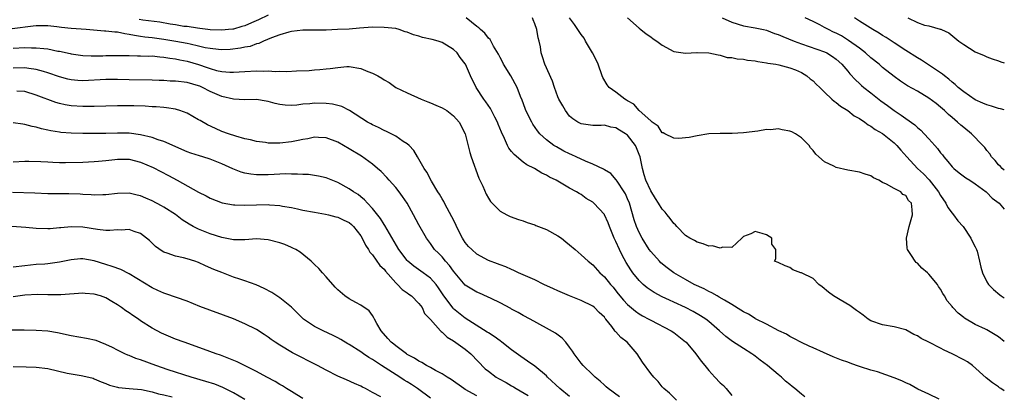
# Model space of a CAD drawing. Units: inches. Extents: x 2553000 to 2556000, y 1512000 to 1515000.
# Drawn here: x 2555830 to 2556000, y 1512846 to 1512911 of the extents above; entities that cross this region are included whole.
import ezdxf

# ---------------------------------------------------------------- set-up
doc = ezdxf.new("R2010")
doc.units = ezdxf.units.IN
doc.header["$MEASUREMENT"] = 0
doc.layers.add('LD25531512_2ft', color=133, linetype='Continuous')

msp = doc.modelspace()

# ---------------------------------------------------------------- linework, layer by layer
at = {"layer": 'LD25531512_2ft'}
for points, elevation in [([(2555873, 1512911.5), (2555871.33, 1512910.67), (2555870.13, 1512910.13), (2555869, 1512909.64), (2555868.45, 1512909.55), (2555867, 1512909.08), (2555866.91, 1512909.09), (2555866.14, 1512909), (2555865, 1512908.91), (2555863, 1512908.96), (2555862.61, 1512909), (2555861.2, 1512909.2), (2555860.79, 1512909.21), (2555859, 1512909.5), (2555858.45, 1512909.55), (2555857, 1512909.82), (2555856.07, 1512909.93), (2555854.29, 1512910.29), (2555851.4, 1512910.6), (2555850.72, 1512910.72)], 8854), ([(2555988.79, 1512845.21), (2555987, 1512846.02), (2555985.09, 1512846.91), (2555983.71, 1512847.71), (2555983, 1512848.02), (2555982.33, 1512848.33), (2555981, 1512848.89), (2555978.12, 1512849.88), (2555977, 1512850.19), (2555975.21, 1512850.79), (2555974.52, 1512851), (2555973.38, 1512851.38), (2555973, 1512851.55), (2555971.92, 1512851.92), (2555970.49, 1512852.49), (2555968.78, 1512853.22), (2555967, 1512854.02), (2555966.36, 1512854.36), (2555965, 1512854.94), (2555963.67, 1512855.67), (2555963, 1512855.99), (2555962.41, 1512856.41), (2555961.1, 1512857), (2555959, 1512858.15), (2555957.07, 1512859.07), (2555957, 1512859.09), (2555955.84, 1512859.84), (2555955, 1512860.24), (2555954.57, 1512860.57), (2555953, 1512861.55), (2555951.74, 1512862.26), (2555950.82, 1512862.82), (2555950.47, 1512863), (2555949.54, 1512863.54), (2555949, 1512863.78), (2555948.21, 1512864.21), (2555946.5, 1512865), (2555945, 1512865.82), (2555943, 1512866.97), (2555941.85, 1512867.85), (2555940.75, 1512868.75), (2555940.5, 1512869), (2555939, 1512870.67), (2555938.75, 1512871), (2555937.51, 1512873), (2555937, 1512873.97), (2555936.57, 1512875), (2555936.17, 1512876.16), (2555935.31, 1512879), (2555935, 1512879.8), (2555934.64, 1512880.64), (2555934.42, 1512881), (2555933.19, 1512882.81), (2555933.05, 1512883.05), (2555932.13, 1512884.13), (2555931, 1512884.79), (2555930.88, 1512884.88), (2555929, 1512885.77), (2555927.75, 1512886.25), (2555926.14, 1512887), (2555925.38, 1512887.38), (2555925, 1512887.54), (2555924.03, 1512888.03), (2555922.74, 1512888.73), (2555922.31, 1512889), (2555921, 1512889.98), (2555919.89, 1512891), (2555919.49, 1512891.49), (2555918.68, 1512892.68), (2555918.49, 1512893), (2555917.48, 1512895), (2555917.34, 1512895.34), (2555916.81, 1512896.81), (2555916.55, 1512897.45), (2555915.97, 1512899), (2555914.85, 1512901), (2555913.61, 1512903), (2555913.43, 1512903.43), (2555913, 1512904.18), (2555912.74, 1512904.74), (2555911.87, 1512906.13), (2555911.29, 1512907.29), (2555911, 1512907.5), (2555910.39, 1512908.39), (2555909.66, 1512909), (2555909.32, 1512909.32), (2555909, 1512909.54), (2555907.17, 1512911)], 8854), ([(2556000, 1512846.61), (2555999.4, 1512847), (2555999.16, 1512847.16), (2555999, 1512847.3), (2555997.98, 1512847.98), (2555996.87, 1512848.87), (2555994.52, 1512851), (2555993.63, 1512851.63), (2555993, 1512851.95), (2555991, 1512853.03), (2555989.64, 1512853.64), (2555989, 1512854.01), (2555987, 1512855.04), (2555985.67, 1512855.67), (2555985, 1512856.13), (2555984.37, 1512856.37), (2555983, 1512857.15), (2555981, 1512857.68), (2555979, 1512858.03), (2555977, 1512858.73), (2555976.54, 1512859), (2555975.67, 1512859.67), (2555975, 1512860.12), (2555974.52, 1512860.52), (2555973.8, 1512861), (2555973.35, 1512861.35), (2555971.68, 1512862.32), (2555970.54, 1512863), (2555969.66, 1512863.66), (2555968.59, 1512864.59), (2555968.01, 1512865), (2555967, 1512866.01), (2555965, 1512866.98), (2555964.91, 1512867), (2555963.53, 1512867.53), (2555963, 1512867.89), (2555962.18, 1512868.18), (2555961, 1512868.76), (2555960.33, 1512869), (2555960.57, 1512869.43), (2555960.6, 1512871), (2555959.92, 1512871.92), (2555959.89, 1512873), (2555959, 1512873.54), (2555958.22, 1512873.78), (2555957, 1512874.13), (2555956.25, 1512873.75), (2555955, 1512873.26), (2555954.87, 1512873.13), (2555954.69, 1512873), (2555953, 1512871.36), (2555951.42, 1512871.42), (2555951, 1512871.25), (2555949.63, 1512871.63), (2555949, 1512871.61), (2555948.03, 1512872.03), (2555947, 1512872.27), (2555946.55, 1512872.55), (2555945.73, 1512873), (2555945, 1512873.45), (2555943.51, 1512875), (2555943.27, 1512875.27), (2555943, 1512875.51), (2555942.36, 1512876.36), (2555941.83, 1512877), (2555941.47, 1512877.47), (2555941, 1512877.97), (2555940.34, 1512879), (2555939.83, 1512879.83), (2555939, 1512881.13), (2555938.18, 1512883), (2555937.89, 1512883.89), (2555937.57, 1512885), (2555937.15, 1512887), (2555937, 1512887.42), (2555936.55, 1512888.55), (2555936.35, 1512889), (2555935, 1512890.75), (2555934.65, 1512891), (2555933.6, 1512891.6), (2555933, 1512892.03), (2555932.14, 1512892.14), (2555931, 1512892.47), (2555930.44, 1512892.44), (2555929, 1512892.41), (2555927, 1512892.7), (2555926.45, 1512893), (2555925.57, 1512893.57), (2555925, 1512894.07), (2555924.27, 1512895), (2555923.81, 1512895.81), (2555923.16, 1512897), (2555923, 1512897.4), (2555922.4, 1512899), (2555922.07, 1512900.07), (2555920.76, 1512903), (2555920.31, 1512904.31), (2555920.1, 1512905), (2555919.97, 1512906.03), (2555919.74, 1512907), (2555919.56, 1512907.56), (2555919.35, 1512909), (2555919, 1512909.96), (2555918.7, 1512910.7), (2555918.59, 1512911)], 8852), ([(2556000, 1512855.16), (2555999, 1512855.97), (2555997, 1512857.13), (2555996.73, 1512857.27), (2555995, 1512858.05), (2555993.16, 1512859.16), (2555993, 1512859.3), (2555992.03, 1512860.03), (2555991.14, 1512861), (2555991, 1512861.19), (2555990.16, 1512862.16), (2555989.69, 1512863), (2555989.41, 1512863.41), (2555989, 1512864.2), (2555988.66, 1512864.66), (2555988.45, 1512865), (2555987, 1512866.75), (2555986.73, 1512867), (2555985.78, 1512867.78), (2555985, 1512868.66), (2555984.79, 1512868.79), (2555984.61, 1512869), (2555984.01, 1512869.99), (2555983.31, 1512871), (2555983.26, 1512871.26), (2555983.14, 1512873), (2555983.57, 1512875), (2555983.82, 1512875.82), (2555984.14, 1512877), (2555984.13, 1512877.87), (2555984, 1512879), (2555983.49, 1512879.49), (2555983, 1512880.34), (2555982.5, 1512880.5), (2555982.13, 1512881), (2555981, 1512881.53), (2555979.69, 1512882.31), (2555979, 1512882.58), (2555978.35, 1512883), (2555977.42, 1512883.42), (2555977, 1512883.75), (2555976.02, 1512884.02), (2555975, 1512884.4), (2555973, 1512884.71), (2555971, 1512885.18), (2555970.61, 1512885.39), (2555969, 1512886.16), (2555968.03, 1512887), (2555967.49, 1512887.49), (2555967, 1512888.13), (2555966.58, 1512888.58), (2555966.33, 1512889), (2555965, 1512890.31), (2555963.98, 1512891), (2555963.33, 1512891.33), (2555963, 1512891.47), (2555961.67, 1512891.67), (2555961, 1512891.84), (2555959.71, 1512891.71), (2555959, 1512891.75), (2555957.46, 1512891.46), (2555955, 1512891.16), (2555953.04, 1512891.04), (2555951, 1512891.03), (2555949, 1512890.97), (2555947, 1512890.67), (2555945.66, 1512890.34), (2555943.81, 1512890.19), (2555943, 1512890.24), (2555941.41, 1512891), (2555941.14, 1512891.14), (2555941, 1512891.19), (2555940.31, 1512892.31), (2555939.25, 1512893), (2555939, 1512893.22), (2555937.03, 1512895.03), (2555937, 1512895.04), (2555936.11, 1512896.11), (2555935, 1512896.7), (2555934.83, 1512896.83), (2555934.52, 1512897), (2555933, 1512898.21), (2555931.84, 1512899), (2555931.48, 1512899.48), (2555930.72, 1512900.72), (2555930.6, 1512901), (2555929.93, 1512903), (2555929.64, 1512903.64), (2555928.95, 1512905), (2555927.75, 1512907), (2555927.49, 1512907.49), (2555927, 1512908.16), (2555926.68, 1512908.68), (2555926.44, 1512909), (2555925.87, 1512909.87), (2555925, 1512911.02)], 8850), ([(2555935, 1512911.03), (2555937, 1512909.23), (2555937.3, 1512909), (2555938.24, 1512908.24), (2555939, 1512907.73), (2555939.42, 1512907.42), (2555940.07, 1512907), (2555941, 1512906.29), (2555943, 1512905.23), (2555945, 1512904.9), (2555946.95, 1512905.05), (2555947, 1512905.06), (2555949, 1512904.99), (2555950.61, 1512904.61), (2555951, 1512904.55), (2555952.19, 1512904.19), (2555953, 1512904.15), (2555953.92, 1512903.92), (2555955, 1512903.88), (2555955.72, 1512903.72), (2555957, 1512903.58), (2555957.47, 1512903.47), (2555959, 1512903.25), (2555959.19, 1512903.19), (2555960.61, 1512903), (2555961.09, 1512902.91), (2555963, 1512902.41), (2555963.97, 1512902.03), (2555965, 1512901.58), (2555965.96, 1512901), (2555966.5, 1512900.5), (2555967, 1512900.14), (2555967.56, 1512899.56), (2555968.18, 1512899), (2555969, 1512898.19), (2555970.27, 1512897), (2555970.63, 1512896.63), (2555971, 1512896.4), (2555971.75, 1512895.75), (2555973.03, 1512895), (2555974.12, 1512894.12), (2555975, 1512893.64), (2555975.94, 1512893), (2555976.54, 1512892.54), (2555977, 1512892.33), (2555977.74, 1512891.74), (2555979, 1512891.03), (2555981, 1512889.44), (2555981.46, 1512889), (2555982.17, 1512888.17), (2555983.2, 1512887), (2555985.03, 1512885), (2555986.06, 1512884.06), (2555987.03, 1512883.03), (2555988.66, 1512881), (2555989, 1512880.37), (2555989.94, 1512879), (2555990.27, 1512878.27), (2555991, 1512877.28), (2555991.25, 1512877), (2555991.99, 1512875.99), (2555992.9, 1512875), (2555994.23, 1512873), (2555994.45, 1512872.45), (2555995, 1512871.47), (2555995.2, 1512871), (2555995.29, 1512870.71), (2555995.71, 1512869), (2555995.95, 1512867.95), (2555996.25, 1512867), (2555997, 1512865.43), (2555997.27, 1512865), (2555998.14, 1512864.14), (2555999.2, 1512863.2), (2555999.48, 1512863), (2556000, 1512862.7)], 8848), ([(2555951.33, 1512911), (2555953, 1512910.25), (2555955, 1512909.66), (2555957, 1512909.32), (2555958.48, 1512909), (2555959, 1512908.87), (2555960.34, 1512908.34), (2555961, 1512908.13), (2555961.78, 1512907.78), (2555963.72, 1512907), (2555965, 1512906.51), (2555969, 1512905.18), (2555969.38, 1512905), (2555970.37, 1512904.37), (2555971, 1512903.89), (2555971.97, 1512903), (2555973, 1512901.8), (2555973.35, 1512901.35), (2555974.31, 1512900.31), (2555975, 1512899.7), (2555975.36, 1512899.36), (2555975.77, 1512899), (2555977, 1512898.06), (2555978.71, 1512896.7), (2555979.86, 1512895.86), (2555981, 1512895.01), (2555982.22, 1512894.22), (2555983, 1512893.63), (2555984.54, 1512892.54), (2555985, 1512892.1), (2555985.6, 1512891.6), (2555986.19, 1512891), (2555987, 1512890.14), (2555988.03, 1512889), (2555988.47, 1512888.47), (2555989, 1512887.74), (2555989.34, 1512887.34), (2555989.59, 1512887), (2555990.24, 1512886.24), (2555991, 1512885.29), (2555991.29, 1512885), (2555992.24, 1512884.24), (2555993.39, 1512883.39), (2555994.04, 1512883), (2555995, 1512882.38), (2555996.86, 1512881), (2555997, 1512880.88), (2555997.9, 1512879.89), (2555999.1, 1512879), (2555999.99, 1512877.99), (2556000, 1512877.98)], 8846), ([(2556000, 1512884.7), (2555999.62, 1512885), (2555999.34, 1512885.34), (2555999, 1512885.67), (2555998.4, 1512886.4), (2555997.81, 1512887), (2555997.52, 1512887.52), (2555997, 1512888.13), (2555996.64, 1512888.64), (2555996.3, 1512889), (2555994.33, 1512891), (2555993, 1512892.06), (2555992.49, 1512892.49), (2555991.94, 1512893), (2555991, 1512893.79), (2555990.36, 1512894.36), (2555989.7, 1512895), (2555989.32, 1512895.32), (2555989, 1512895.61), (2555988.22, 1512896.22), (2555987, 1512897.15), (2555985, 1512898.35), (2555983.31, 1512899.31), (2555982.11, 1512900.11), (2555981, 1512900.9), (2555979, 1512902.45), (2555978.4, 1512903), (2555977, 1512904.13), (2555976.06, 1512905), (2555975, 1512905.78), (2555973.13, 1512907.13), (2555971.89, 1512907.89), (2555971, 1512908.37), (2555970.56, 1512908.56), (2555969.66, 1512909), (2555969.23, 1512909.23), (2555969, 1512909.38), (2555968.18, 1512909.82), (2555967, 1512910.39), (2555965.67, 1512911)], 8844), ([(2556000, 1512895.13), (2555999.32, 1512895.32), (2555999, 1512895.39), (2555997.78, 1512895.78), (2555997, 1512895.99), (2555996.31, 1512896.31), (2555995, 1512896.87), (2555993, 1512898.22), (2555992.06, 1512899), (2555991.52, 1512899.52), (2555991, 1512899.92), (2555990.42, 1512900.43), (2555989.66, 1512901), (2555989.31, 1512901.31), (2555985.71, 1512903.71), (2555985, 1512904.13), (2555983, 1512905.4), (2555981, 1512906.69), (2555979.61, 1512907.61), (2555979, 1512907.98), (2555978.4, 1512908.4), (2555977.34, 1512909), (2555975, 1512910.46), (2555974.68, 1512910.68), (2555974.13, 1512911)], 8842), ([(2555983.34, 1512911), (2555985, 1512910.22), (2555986.23, 1512909.77), (2555987, 1512909.63), (2555988.93, 1512909.07), (2555989.06, 1512909.06), (2555989.14, 1512909), (2555990.43, 1512908.43), (2555992.13, 1512907), (2555993, 1512906.39), (2555995, 1512905.16), (2555996.52, 1512904.52), (2555997, 1512904.28), (2555997.92, 1512903.92), (2555999, 1512903.58), (2555999.41, 1512903.41), (2556000, 1512903.25)], 8840), ([(2555965.58, 1512845.58), (2555965, 1512846.02), (2555963.85, 1512847), (2555963.38, 1512847.38), (2555963, 1512847.71), (2555962.27, 1512848.27), (2555961.55, 1512849), (2555961, 1512849.44), (2555959.15, 1512851), (2555957.9, 1512851.9), (2555957, 1512852.61), (2555956.76, 1512852.76), (2555956.45, 1512853), (2555955, 1512853.91), (2555953.13, 1512855.13), (2555951.98, 1512855.98), (2555950.88, 1512857), (2555949, 1512858.61), (2555948.51, 1512859), (2555947.6, 1512859.6), (2555946.32, 1512860.32), (2555945, 1512861), (2555943, 1512861.93), (2555942.26, 1512862.26), (2555941, 1512862.88), (2555939.61, 1512863.61), (2555938.41, 1512864.41), (2555937.69, 1512865), (2555937, 1512865.65), (2555935.92, 1512867), (2555935.54, 1512867.54), (2555934.76, 1512868.76), (2555934.06, 1512870.06), (2555933.61, 1512871), (2555933, 1512872.41), (2555932.71, 1512873), (2555931.89, 1512875), (2555931.65, 1512875.65), (2555931.02, 1512877), (2555931, 1512877.04), (2555929.19, 1512879), (2555929, 1512879.17), (2555927.84, 1512879.84), (2555927, 1512880.51), (2555926.68, 1512880.68), (2555926.21, 1512881), (2555925, 1512881.64), (2555922.7, 1512883), (2555921.53, 1512883.53), (2555921, 1512883.85), (2555920.21, 1512884.21), (2555918.94, 1512885), (2555917.64, 1512885.64), (2555917, 1512886.11), (2555915.42, 1512887.42), (2555915, 1512887.97), (2555914.54, 1512888.54), (2555914.31, 1512889), (2555913.79, 1512890.21), (2555913.26, 1512891.26), (2555912.68, 1512892.68), (2555912.58, 1512893), (2555912.12, 1512893.88), (2555911.37, 1512895.37), (2555910.53, 1512896.53), (2555910.18, 1512897), (2555908.91, 1512899), (2555907.92, 1512901), (2555907.05, 1512903), (2555907, 1512903.08), (2555906.15, 1512904.15), (2555905.59, 1512905), (2555905, 1512905.54), (2555903, 1512906.77), (2555902.33, 1512907), (2555901.29, 1512907.29), (2555899.64, 1512907.64), (2555899, 1512907.85), (2555898.07, 1512908.07), (2555897, 1512908.55), (2555896.63, 1512908.63), (2555895.58, 1512909), (2555895, 1512909.16), (2555893, 1512909.38), (2555891, 1512909.39), (2555888.75, 1512909.25), (2555887, 1512909.09), (2555884.99, 1512908.99), (2555883, 1512908.92), (2555881, 1512908.9), (2555879, 1512908.89), (2555877, 1512908.68), (2555876.57, 1512908.57), (2555875, 1512908.11), (2555873.58, 1512907.58), (2555872.21, 1512907), (2555871.41, 1512906.59), (2555871, 1512906.51), (2555869.92, 1512906.08), (2555869, 1512905.94), (2555868.23, 1512905.77), (2555866.42, 1512905.58), (2555865, 1512905.51), (2555864.46, 1512905.55), (2555863, 1512905.7), (2555862.14, 1512905.86), (2555861, 1512906.14), (2555859.55, 1512906.45), (2555859, 1512906.58), (2555857.07, 1512906.93), (2555855, 1512907.27), (2555853, 1512907.56), (2555851.71, 1512907.71), (2555851, 1512907.82), (2555849.96, 1512907.96), (2555849, 1512908.17), (2555848.25, 1512908.25), (2555847, 1512908.52), (2555846.54, 1512908.54), (2555845, 1512908.74), (2555844.74, 1512908.74), (2555841.59, 1512909), (2555839, 1512909.17), (2555837.33, 1512909.33), (2555836.53, 1512909.47), (2555835, 1512909.64), (2555833, 1512909.64), (2555832.44, 1512909.56), (2555828.86, 1512909.15)], 8856), ([(2555829, 1512905.79), (2555831, 1512905.89), (2555832.16, 1512905.84), (2555833, 1512905.87), (2555834.3, 1512905.7), (2555835, 1512905.67), (2555836.71, 1512905.29), (2555837, 1512905.25), (2555838.84, 1512904.84), (2555839, 1512904.79), (2555841, 1512904.53), (2555842.47, 1512904.47), (2555844.48, 1512904.48), (2555845, 1512904.5), (2555847, 1512904.53), (2555849, 1512904.51), (2555850.47, 1512904.47), (2555851, 1512904.48), (2555852.43, 1512904.43), (2555853, 1512904.44), (2555854.3, 1512904.3), (2555855, 1512904.25), (2555856.05, 1512904.05), (2555857, 1512903.93), (2555857.75, 1512903.75), (2555859, 1512903.55), (2555861, 1512902.98), (2555862.46, 1512902.46), (2555863, 1512902.25), (2555864.06, 1512901.94), (2555865, 1512901.73), (2555866.37, 1512901.63), (2555867, 1512901.63), (2555869, 1512901.77), (2555871, 1512901.88), (2555872.16, 1512901.83), (2555873, 1512901.86), (2555874.24, 1512901.76), (2555875, 1512901.8), (2555876.25, 1512901.75), (2555877.87, 1512901.87), (2555880.06, 1512901.94), (2555881, 1512902.03), (2555881.92, 1512902.08), (2555883, 1512902.21), (2555883.72, 1512902.28), (2555885, 1512902.47), (2555886.6, 1512902.6), (2555887, 1512902.61), (2555889, 1512902.29), (2555890.22, 1512901.77), (2555891, 1512901.47), (2555891.9, 1512901), (2555892.59, 1512900.59), (2555893, 1512900.29), (2555893.85, 1512899.85), (2555895.04, 1512899), (2555897, 1512898.07), (2555899.42, 1512897), (2555900.53, 1512896.53), (2555901, 1512896.37), (2555901.93, 1512895.93), (2555903, 1512895.51), (2555903.84, 1512895), (2555905, 1512894.1), (2555905.97, 1512893), (2555906.97, 1512891), (2555907.8, 1512887.8), (2555908.05, 1512887), (2555909.35, 1512883.35), (2555910.03, 1512881.97), (2555910.6, 1512880.6), (2555911, 1512879.87), (2555911.34, 1512879.34), (2555913, 1512877.66), (2555914.16, 1512877), (2555914.73, 1512876.73), (2555916.18, 1512876.18), (2555917, 1512875.95), (2555917.66, 1512875.66), (2555919, 1512875.26), (2555919.17, 1512875.17), (2555921, 1512874.48), (2555923, 1512873.4), (2555923.58, 1512873), (2555924.37, 1512872.37), (2555925, 1512871.84), (2555925.95, 1512871), (2555927, 1512870.12), (2555928.2, 1512869), (2555929, 1512868.38), (2555930.24, 1512867), (2555931, 1512866.33), (2555932.04, 1512865), (2555932.5, 1512864.5), (2555933, 1512863.9), (2555933.38, 1512863.38), (2555934.28, 1512862.28), (2555935, 1512861.52), (2555936.37, 1512860.37), (2555937, 1512859.93), (2555937.58, 1512859.58), (2555938.7, 1512859), (2555939, 1512858.82), (2555942.55, 1512857), (2555943, 1512856.7), (2555945, 1512855.08), (2555945.09, 1512855), (2555946.77, 1512853), (2555947.72, 1512851.72), (2555948.32, 1512851), (2555949, 1512850.12), (2555949.53, 1512849.53), (2555950.07, 1512849), (2555951, 1512848.03), (2555951.54, 1512847.54), (2555952.04, 1512847), (2555953, 1512845.84)], 8858), ([(2555943.43, 1512845), (2555942.22, 1512846.22), (2555941.29, 1512847), (2555941, 1512847.32), (2555940.26, 1512848.26), (2555939.51, 1512849), (2555939, 1512849.64), (2555937.58, 1512851.58), (2555936.68, 1512853), (2555934.95, 1512855), (2555933.82, 1512855.82), (2555933, 1512856.79), (2555932.88, 1512856.88), (2555932.81, 1512857), (2555932.28, 1512857.72), (2555931.26, 1512859), (2555931.13, 1512859.13), (2555931, 1512859.32), (2555930.12, 1512860.12), (2555929.31, 1512861), (2555929, 1512861.25), (2555927, 1512862.2), (2555925, 1512863), (2555923, 1512863.89), (2555922.25, 1512864.25), (2555920.58, 1512865), (2555919, 1512865.76), (2555917, 1512866.65), (2555916.17, 1512867), (2555915.4, 1512867.4), (2555915, 1512867.56), (2555914.01, 1512868.01), (2555913, 1512868.38), (2555912.57, 1512868.57), (2555911, 1512869.15), (2555909, 1512870.2), (2555908.11, 1512871), (2555907.55, 1512871.55), (2555907, 1512872.22), (2555906.69, 1512872.69), (2555906.5, 1512873), (2555905.49, 1512875), (2555905.35, 1512875.35), (2555904.68, 1512876.68), (2555903.86, 1512878.14), (2555903.42, 1512879), (2555903.29, 1512879.29), (2555903, 1512879.78), (2555902.57, 1512880.57), (2555902.29, 1512881), (2555901.2, 1512882.8), (2555900.35, 1512884.35), (2555899.9, 1512885), (2555898.78, 1512887), (2555898.11, 1512888.11), (2555897.32, 1512889), (2555897, 1512889.27), (2555896.31, 1512889.69), (2555895, 1512890.57), (2555893.41, 1512891.41), (2555893, 1512891.56), (2555892.06, 1512892.06), (2555891, 1512892.54), (2555890.7, 1512892.7), (2555890.16, 1512893), (2555887.01, 1512895.01), (2555885.7, 1512895.7), (2555884.1, 1512896.1), (2555883, 1512896.23), (2555881, 1512896.29), (2555880.2, 1512896.2), (2555879, 1512896.13), (2555877.97, 1512895.97), (2555877, 1512895.9), (2555875.92, 1512895.92), (2555875, 1512896.04), (2555874.22, 1512896.22), (2555873, 1512896.58), (2555872.66, 1512896.66), (2555871, 1512896.92), (2555869, 1512896.89), (2555867, 1512896.97), (2555865, 1512897.43), (2555863, 1512898.31), (2555861.67, 1512899), (2555861.2, 1512899.2), (2555861, 1512899.29), (2555859, 1512899.85), (2555857, 1512900.08), (2555856.1, 1512900.1), (2555855, 1512900.19), (2555854.2, 1512900.2), (2555853, 1512900.27), (2555849, 1512900.31), (2555847, 1512900.37), (2555845, 1512900.37), (2555841, 1512900.14), (2555840.19, 1512900.19), (2555839, 1512900.29), (2555838.42, 1512900.42), (2555837, 1512900.83), (2555835, 1512901.55), (2555834.26, 1512901.74), (2555833, 1512902.12), (2555831.72, 1512902.28), (2555831, 1512902.41), (2555829, 1512902.33)], 8860), ([(2555933.59, 1512845.58), (2555931.67, 1512847), (2555931.32, 1512847.32), (2555931, 1512847.58), (2555930.27, 1512848.27), (2555929.4, 1512849), (2555929.21, 1512849.21), (2555929, 1512849.38), (2555927.33, 1512851), (2555927, 1512851.38), (2555925.77, 1512853), (2555925.49, 1512853.49), (2555925, 1512854.19), (2555924.36, 1512855), (2555923.72, 1512855.72), (2555922.57, 1512856.57), (2555921, 1512857.47), (2555918.21, 1512859), (2555917, 1512859.64), (2555916.14, 1512860.14), (2555915, 1512860.73), (2555914.84, 1512860.84), (2555913, 1512861.79), (2555911.46, 1512862.54), (2555910.86, 1512862.86), (2555909.48, 1512863.48), (2555909, 1512863.68), (2555908.15, 1512864.15), (2555907, 1512864.89), (2555905, 1512867.28), (2555904.29, 1512868.29), (2555903.61, 1512869), (2555903, 1512869.75), (2555902.39, 1512870.39), (2555901.72, 1512871), (2555901, 1512872.05), (2555900.32, 1512873), (2555899, 1512875.29), (2555898.1, 1512877), (2555897, 1512879), (2555896.19, 1512880.19), (2555895.6, 1512881), (2555895, 1512881.74), (2555893.87, 1512883), (2555893.47, 1512883.47), (2555892.48, 1512884.48), (2555891.86, 1512885), (2555891, 1512885.76), (2555889.12, 1512887.12), (2555887, 1512888.42), (2555885, 1512889.53), (2555883, 1512890.28), (2555881.66, 1512890.34), (2555881, 1512890.4), (2555879.85, 1512890.15), (2555879, 1512890.03), (2555878.18, 1512889.82), (2555877, 1512889.59), (2555875, 1512889.36), (2555874.62, 1512889.39), (2555873, 1512889.39), (2555872.53, 1512889.47), (2555871, 1512889.66), (2555869.93, 1512889.93), (2555869, 1512890.13), (2555867.43, 1512890.57), (2555866.17, 1512891), (2555865, 1512891.42), (2555863.9, 1512891.9), (2555862.55, 1512892.55), (2555861.27, 1512893.27), (2555861, 1512893.44), (2555859, 1512894.56), (2555857.79, 1512895), (2555857.2, 1512895.2), (2555857, 1512895.24), (2555855.49, 1512895.49), (2555855, 1512895.52), (2555853.66, 1512895.66), (2555853, 1512895.68), (2555851.77, 1512895.77), (2555849.81, 1512895.81), (2555847, 1512895.81), (2555845, 1512895.79), (2555843, 1512895.74), (2555841, 1512895.72), (2555839, 1512895.84), (2555838, 1512896), (2555837, 1512896.22), (2555836.38, 1512896.38), (2555833, 1512897.69), (2555831, 1512898.3), (2555829.63, 1512898.37)], 8862), ([(2555925, 1512845.67), (2555923.31, 1512847), (2555921.18, 1512849), (2555921, 1512849.19), (2555919, 1512850.87), (2555917.76, 1512851.76), (2555916.57, 1512852.57), (2555915, 1512853.73), (2555913.34, 1512855), (2555913, 1512855.23), (2555911.98, 1512855.98), (2555911, 1512856.62), (2555910.78, 1512856.78), (2555907, 1512859.17), (2555905, 1512860.79), (2555904.89, 1512860.89), (2555903.31, 1512863), (2555902.41, 1512864.41), (2555901.96, 1512865), (2555901, 1512866.09), (2555899.77, 1512867), (2555898.13, 1512868.13), (2555897.11, 1512869), (2555897, 1512869.12), (2555895.56, 1512871), (2555893.52, 1512874.48), (2555893.15, 1512875.15), (2555893, 1512875.35), (2555892.38, 1512876.38), (2555891, 1512878.09), (2555890.15, 1512879), (2555889.62, 1512879.62), (2555889, 1512880.13), (2555888.52, 1512880.52), (2555887.75, 1512881), (2555887, 1512881.51), (2555885, 1512882.57), (2555883, 1512883.37), (2555881.69, 1512883.69), (2555881, 1512883.82), (2555879.95, 1512883.95), (2555879, 1512883.98), (2555878.05, 1512884.05), (2555877, 1512884.04), (2555876.06, 1512884.06), (2555873, 1512883.94), (2555871.91, 1512883.91), (2555871, 1512883.91), (2555870.01, 1512884.01), (2555869, 1512884.18), (2555868.36, 1512884.36), (2555866.93, 1512884.93), (2555865, 1512885.82), (2555863, 1512886.6), (2555861.74, 1512887), (2555861.17, 1512887.17), (2555859.66, 1512887.66), (2555859, 1512887.91), (2555855, 1512889.65), (2555854.04, 1512889.96), (2555853, 1512890.35), (2555851, 1512890.85), (2555849, 1512891.09), (2555847, 1512891.12), (2555845, 1512891.08), (2555841, 1512891.07), (2555839, 1512891.1), (2555837.24, 1512891.24), (2555837, 1512891.27), (2555835.51, 1512891.51), (2555835, 1512891.62), (2555833.88, 1512891.88), (2555833, 1512892.13), (2555832.27, 1512892.27), (2555831, 1512892.63), (2555830.65, 1512892.64), (2555829, 1512892.88)], 8864), ([(2555829, 1512886.18), (2555831, 1512886.28), (2555831.71, 1512886.29), (2555833.76, 1512886.24), (2555835, 1512886.14), (2555835.87, 1512886.13), (2555837, 1512886.05), (2555838.04, 1512886.04), (2555841, 1512886.12), (2555843, 1512886.21), (2555843.71, 1512886.29), (2555845, 1512886.41), (2555846.57, 1512886.57), (2555847, 1512886.63), (2555849, 1512886.6), (2555851, 1512886.11), (2555853.18, 1512885.18), (2555855.81, 1512883.81), (2555857.28, 1512883), (2555861, 1512880.91), (2555862.29, 1512880.29), (2555863, 1512879.87), (2555865.08, 1512879.08), (2555867, 1512878.74), (2555867.25, 1512878.75), (2555869, 1512878.67), (2555871, 1512878.74), (2555873, 1512878.77), (2555873.26, 1512878.74), (2555875, 1512878.61), (2555875.49, 1512878.51), (2555877, 1512878.25), (2555878.04, 1512878.04), (2555879, 1512877.83), (2555881, 1512877.45), (2555882.87, 1512877.13), (2555883.41, 1512877), (2555884.66, 1512876.66), (2555885, 1512876.6), (2555886.07, 1512876.07), (2555887, 1512875.67), (2555887.36, 1512875.36), (2555887.75, 1512875), (2555889, 1512873.39), (2555889.24, 1512873), (2555889.79, 1512871.79), (2555890.31, 1512871), (2555890.55, 1512870.55), (2555891, 1512870.09), (2555892.29, 1512868.29), (2555893, 1512867.61), (2555893.27, 1512867.27), (2555895, 1512865.27), (2555895.31, 1512865), (2555896.12, 1512864.12), (2555897, 1512863.52), (2555897.29, 1512863.29), (2555897.73, 1512863), (2555899, 1512861.72), (2555899.55, 1512861), (2555899.98, 1512859.98), (2555901, 1512858.94), (2555902.72, 1512857), (2555902.86, 1512856.86), (2555903, 1512856.78), (2555903.9, 1512855.9), (2555905, 1512855.26), (2555907, 1512853.79), (2555907.96, 1512853), (2555910.45, 1512850.45), (2555911, 1512850.01), (2555912.31, 1512849), (2555912.74, 1512848.74), (2555914.05, 1512848.05), (2555915, 1512847.48), (2555915.32, 1512847.32), (2555915.78, 1512847), (2555917.84, 1512845.84)], 8866), ([(2555909, 1512845.76), (2555907, 1512846.84), (2555906.73, 1512847), (2555904.59, 1512848.59), (2555903.86, 1512849), (2555903, 1512849.58), (2555901.86, 1512850.14), (2555901, 1512850.63), (2555900.31, 1512851), (2555899.51, 1512851.51), (2555899, 1512851.73), (2555898.27, 1512852.27), (2555897, 1512852.89), (2555896.84, 1512853), (2555895, 1512854.37), (2555894.66, 1512854.66), (2555894.2, 1512855), (2555893.66, 1512855.66), (2555892.47, 1512857), (2555891.75, 1512858.25), (2555891.36, 1512859), (2555891.25, 1512859.25), (2555891, 1512859.61), (2555890.41, 1512860.41), (2555889, 1512861.44), (2555888.13, 1512861.87), (2555887, 1512862.48), (2555886.23, 1512863), (2555885, 1512864.05), (2555884.54, 1512864.54), (2555883, 1512866.3), (2555882.36, 1512867), (2555881.74, 1512867.74), (2555881, 1512868.41), (2555880.71, 1512868.71), (2555880.4, 1512869), (2555878.54, 1512870.54), (2555877.77, 1512871), (2555877.28, 1512871.28), (2555877, 1512871.37), (2555875.87, 1512871.87), (2555875, 1512872.18), (2555873, 1512872.72), (2555871, 1512872.84), (2555869, 1512872.68), (2555868.71, 1512872.71), (2555867, 1512872.7), (2555866.76, 1512872.76), (2555865, 1512873.07), (2555863, 1512873.71), (2555861, 1512874.53), (2555860.07, 1512875), (2555859.38, 1512875.38), (2555858.17, 1512876.17), (2555857, 1512877.05), (2555855, 1512878.36), (2555854.59, 1512878.59), (2555853, 1512879.44), (2555851.88, 1512879.88), (2555851, 1512880.28), (2555850.4, 1512880.4), (2555849, 1512880.75), (2555847, 1512880.72), (2555845, 1512880.45), (2555844.45, 1512880.45), (2555843, 1512880.39), (2555842.46, 1512880.46), (2555841, 1512880.54), (2555840.57, 1512880.58), (2555838.62, 1512880.62), (2555837, 1512880.62), (2555835, 1512880.66), (2555832.75, 1512880.75), (2555828.87, 1512880.87)], 8868), ([(2555901, 1512845.38), (2555898.76, 1512847), (2555897.73, 1512847.73), (2555897, 1512848.18), (2555896.48, 1512848.48), (2555895.7, 1512849), (2555892.58, 1512851), (2555891, 1512852.06), (2555890.38, 1512852.38), (2555889.46, 1512853), (2555889, 1512853.34), (2555887, 1512854.62), (2555886.75, 1512854.75), (2555885.51, 1512855.51), (2555885, 1512855.79), (2555884.19, 1512856.19), (2555882.47, 1512857), (2555881, 1512857.75), (2555879.07, 1512859), (2555877, 1512861.07), (2555875, 1512862.7), (2555874.51, 1512863), (2555873.61, 1512863.61), (2555872.31, 1512864.31), (2555870.93, 1512864.93), (2555869, 1512865.62), (2555868.1, 1512865.9), (2555867, 1512866.27), (2555865, 1512867.04), (2555863.6, 1512867.6), (2555862.21, 1512868.21), (2555861, 1512868.76), (2555860.33, 1512869), (2555859, 1512869.43), (2555858.4, 1512869.6), (2555857, 1512869.9), (2555855.6, 1512870.4), (2555855, 1512870.57), (2555854.72, 1512870.72), (2555853.56, 1512871.56), (2555852.55, 1512872.55), (2555852.04, 1512873), (2555851, 1512873.77), (2555849.89, 1512874.11), (2555849, 1512874.46), (2555847.62, 1512874.38), (2555847, 1512874.43), (2555845.7, 1512874.3), (2555845, 1512874.33), (2555843.54, 1512874.46), (2555841, 1512874.87), (2555839.04, 1512874.96), (2555837.21, 1512874.79), (2555837, 1512874.74), (2555835.38, 1512874.62), (2555835, 1512874.57), (2555833, 1512874.65), (2555831.18, 1512874.82), (2555827.09, 1512875.09)], 8870), ([(2555892.42, 1512845.58), (2555891, 1512846.31), (2555889.82, 1512847), (2555889.26, 1512847.26), (2555889, 1512847.42), (2555887.89, 1512847.89), (2555886.51, 1512848.51), (2555885, 1512849.16), (2555883, 1512850.19), (2555881.51, 1512851), (2555877.2, 1512853.2), (2555875, 1512854.48), (2555874.2, 1512855), (2555873.5, 1512855.5), (2555873, 1512855.88), (2555872.33, 1512856.33), (2555871, 1512857.19), (2555869, 1512858.21), (2555867, 1512859.06), (2555861.21, 1512861.21), (2555859, 1512862.08), (2555855.37, 1512863.37), (2555855, 1512863.48), (2555853.97, 1512863.97), (2555853, 1512864.4), (2555849, 1512866.83), (2555847.56, 1512867.56), (2555846.11, 1512868.11), (2555845, 1512868.43), (2555843, 1512869.06), (2555841, 1512869.44), (2555840.61, 1512869.39), (2555839, 1512869.25), (2555837, 1512868.81), (2555835, 1512868.55), (2555834.5, 1512868.5), (2555833, 1512868.41), (2555831, 1512868.23), (2555829, 1512867.97)], 8872), ([(2555879, 1512845.29), (2555877.96, 1512845.96), (2555877, 1512846.48), (2555876.16, 1512847), (2555875.46, 1512847.46), (2555875, 1512847.71), (2555874.21, 1512848.21), (2555872.75, 1512849), (2555871, 1512849.97), (2555870.32, 1512850.32), (2555867.63, 1512851.63), (2555866.23, 1512852.23), (2555864.76, 1512852.76), (2555864.03, 1512853), (2555861.83, 1512853.83), (2555858.5, 1512855), (2555857, 1512855.57), (2555855, 1512856.41), (2555854.6, 1512856.6), (2555853, 1512857.45), (2555851, 1512858.73), (2555850.61, 1512859), (2555849.63, 1512859.63), (2555849, 1512860.08), (2555848.44, 1512860.44), (2555847.72, 1512861), (2555847, 1512861.49), (2555846.03, 1512862.03), (2555845, 1512862.66), (2555844.06, 1512863), (2555843, 1512863.33), (2555841.43, 1512863.43), (2555841, 1512863.51), (2555837.22, 1512863.22), (2555837, 1512863.19), (2555835.21, 1512863.21), (2555835, 1512863.19), (2555833.25, 1512863.25), (2555831, 1512863.15), (2555829, 1512862.87)], 8874), ([(2555869, 1512845.11), (2555867, 1512846.25), (2555865.19, 1512847.19), (2555863.78, 1512847.78), (2555862.26, 1512848.26), (2555859.69, 1512849), (2555855.74, 1512850.26), (2555853.6, 1512851), (2555851, 1512851.97), (2555850.2, 1512852.2), (2555849, 1512852.7), (2555848.78, 1512852.78), (2555848.29, 1512853), (2555847, 1512853.65), (2555846.12, 1512854.12), (2555845, 1512854.64), (2555844, 1512855), (2555843.3, 1512855.3), (2555841.68, 1512855.68), (2555839, 1512856.12), (2555836.63, 1512856.63), (2555835, 1512856.9), (2555833, 1512857.05), (2555830.91, 1512857.09), (2555825, 1512857.07)], 8876), ([(2555829, 1512850.85), (2555831.24, 1512850.76), (2555833, 1512850.73), (2555835, 1512850.47), (2555838.32, 1512849.68), (2555839, 1512849.55), (2555840.74, 1512849.26), (2555841, 1512849.24), (2555842.79, 1512848.79), (2555843, 1512848.72), (2555844.18, 1512848.18), (2555845, 1512847.87), (2555845.62, 1512847.62), (2555847, 1512847.23), (2555847.19, 1512847.19), (2555849.01, 1512847.01), (2555851.17, 1512846.83), (2555853, 1512846.45), (2555854.09, 1512846.09), (2555855, 1512845.93), (2555856.42, 1512845.58)], 8878)]:
    msp.add_lwpolyline(points, dxfattribs=dict(at, elevation=elevation))

doc.saveas('drawing.dxf')
